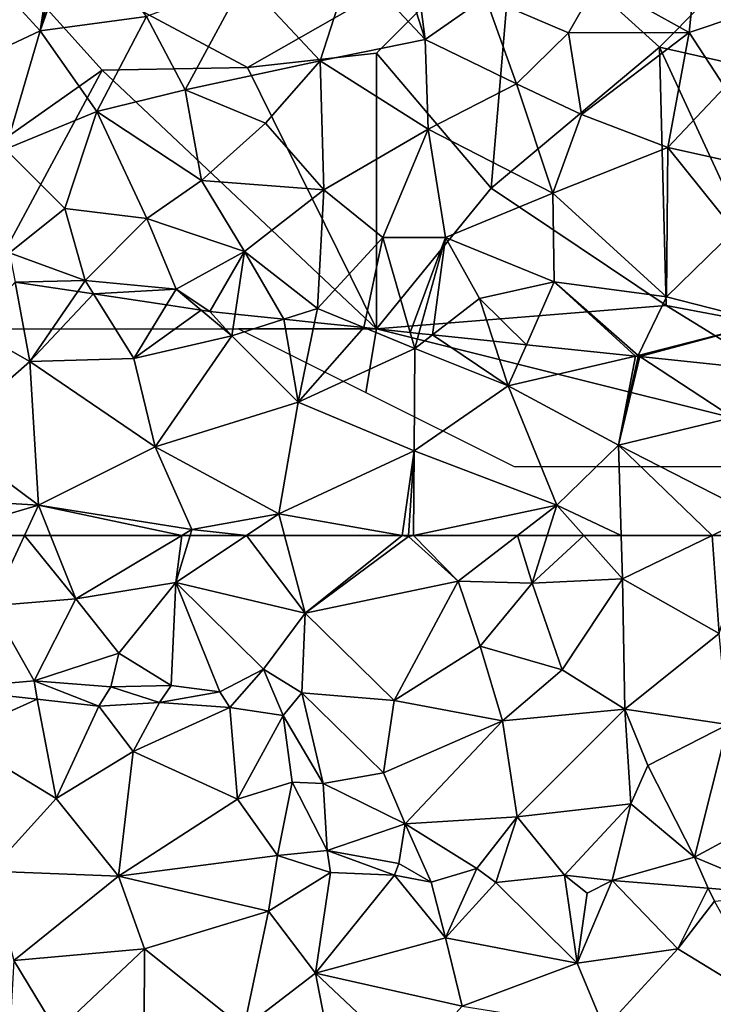
# Model space of a CAD drawing. Extents: x 572000 to 573004, y 6222000 to 6223056.
# Drawn here: x 572435 to 572460, y 6222608 to 6222644 of the extents above; entities that cross this region are included whole.
import ezdxf

# ---------------------------------------------------------------- set-up
doc = ezdxf.new("R2010")
doc.units = 0
doc.header["$MEASUREMENT"] = 0
for name, color, linetype in [('Skov', 109, 'Continuous'), ('Terraen', 33, 'Continuous'), ('Terraen_skov', 33, 'Continuous')]:
    doc.layers.add(name, color=color, linetype=linetype)

# ---------------------------------------------------------------- blocks, each defined once
blk = doc.blocks.new('1km_6222_572_UTM32_ACAD_1_FMEBLOCK2')
at = {"layer": 'Terraen', "color": 9, "true_color": 0xbbbbbb}
for points in [[(-6.008, 62.5, 6.025), (-3.96, 59.94, 4.47), (-2.771, 62.5, 6.205)], [(-2.771, 62.5, 6.205), (-3.96, 59.94, 4.47), (-0.9, 60.2, 5.05)], [(-2.771, 62.5, 6.205), (-0.9, 60.2, 5.05), (-1.82, 62.5, 6.335)], [(2.942, 62.5, 6.775), (-1.82, 62.5, 6.335), (-0.9, 60.2, 5.05)], [(2.942, 62.5, 6.775), (-0.9, 60.2, 5.05), (2.72, 60.79, 5.71)], [(3.243, 62.5, 6.8), (2.942, 62.5, 6.775), (2.72, 60.79, 5.71)], [(5.288, 62.5, 6.692), (3.243, 62.5, 6.8), (2.72, 60.79, 5.71)], [(5.288, 62.5, 6.692), (2.72, 60.79, 5.71), (7.42, 59.68, 5.3)], [(6.668, 62.5, 6.741), (5.288, 62.5, 6.692), (7.42, 59.68, 5.3)], [(10.931, 62.5, 6.798), (6.668, 62.5, 6.741), (7.42, 59.68, 5.3)], [(10.931, 62.5, 6.798), (7.42, 59.68, 5.3), (11.16, 62.46, 6.78)], [(11.16, 62.46, 6.78), (7.42, 59.68, 5.3), (12.97, 60.84, 5.5)], [(11.163, 62.5, 6.784), (10.931, 62.5, 6.798), (11.16, 62.46, 6.78)], [(11.349, 62.5, 6.785), (11.16, 62.46, 6.78), (12.97, 60.84, 5.5)], [(11.349, 62.5, 6.785), (11.163, 62.5, 6.784), (11.16, 62.46, 6.78)], [(11.349, 62.5, 6.785), (12.97, 60.84, 5.5), (15.123, 62.5, 6.36)], [(15.123, 62.5, 6.36), (12.97, 60.84, 5.5), (15.65, 60.77, 5.12)], [(15.123, 62.5, 6.36), (15.65, 60.77, 5.12), (16.2, 62.5, 6.226)], [(16.2, 62.5, 6.226), (15.65, 60.77, 5.12), (17.527, 62.5, 6.294)], [(15.65, 60.77, 5.12), (18.93, 60.92, 5.38), (17.527, 62.5, 6.294)], [(18.881, 62.5, 5.913), (17.527, 62.5, 6.294), (18.93, 60.92, 5.38)], [(22.178, 62.5, 6.492), (18.881, 62.5, 5.913), (18.93, 60.92, 5.38)], [(22.178, 62.5, 6.492), (18.93, 60.92, 5.38), (22.44, 58.94, 4.25)], [(23.497, 62.5, 6.538), (22.178, 62.5, 6.492), (22.44, 58.94, 4.25)], [(2.72, 60.79, 5.71), (-0.9, 60.2, 5.05), (0.65, 58.23, 3.73)], [(2.72, 60.79, 5.71), (0.65, 58.23, 3.73), (2.56, 57.05, 3.27)], [(2.72, 60.79, 5.71), (2.56, 57.05, 3.27), (4.32, 56.82, 3.24)], [(2.72, 60.79, 5.71), (4.32, 56.82, 3.24), (5.91, 57.65, 3.81)], [(7.42, 59.68, 5.3), (2.72, 60.79, 5.71), (5.91, 57.65, 3.81)], [(7.42, 59.68, 5.3), (10.65, 56.51, 2.79), (12.97, 60.84, 5.5)], [(12.97, 60.84, 5.5), (10.65, 56.51, 2.79), (13.77, 58.48, 3.71)], [(15.65, 60.77, 5.12), (12.97, 60.84, 5.5), (13.77, 58.48, 3.71)], [(15.65, 60.77, 5.12), (13.77, 58.48, 3.71), (16.74, 57.62, 3.13)], [(15.65, 60.77, 5.12), (16.74, 57.62, 3.13), (18.93, 60.92, 5.38)], [(19.01, 56.2, 2.41), (18.93, 60.92, 5.38), (16.74, 57.62, 3.13)], [(22.44, 58.94, 4.25), (18.93, 60.92, 5.38), (19.01, 56.2, 2.41)], [(-3.96, 59.94, 4.47), (-2.41, 57.22, 3.2), (-0.9, 60.2, 5.05)], [(-0.9, 60.2, 5.05), (-2.41, 57.22, 3.2), (0.65, 58.23, 3.73)], [(-3.96, 59.94, 4.47), (-5.72, 56.93, 8.59), (-2.41, 57.22, 3.2)], [(7.42, 59.68, 5.3), (5.91, 57.65, 3.81), (7.3, 56.79, 3.21)], [(7.42, 59.68, 5.3), (7.3, 56.79, 3.21), (10.65, 56.51, 2.79)], [(22.44, 58.94, 4.25), (19.01, 56.2, 2.41), (22.75, 55.64, 2.46)], [(14.57, 55.77, 2.66), (13.77, 58.48, 3.71), (10.65, 56.51, 2.79)], [(14.57, 55.77, 2.66), (16.74, 57.62, 3.13), (13.77, 58.48, 3.71)], [(0.36, 57.01, 3.24), (0.65, 58.23, 3.73), (-2.41, 57.22, 3.2)], [(2.56, 57.05, 3.27), (0.65, 58.23, 3.73), (0.36, 57.01, 3.24)], [(4.68, 56.25, 8.33), (5.91, 57.65, 3.81), (4.32, 56.82, 3.24)], [(6.62, 55.96, 9.05), (5.91, 57.65, 3.81), (4.68, 56.25, 8.33)], [(6.62, 55.96, 9.05), (7.3, 56.79, 3.21), (5.91, 57.65, 3.81)], [(14.57, 55.77, 2.66), (19.01, 56.2, 2.41), (16.74, 57.62, 3.13)], [(-2.31, 56.56, 9.04), (-2.41, 57.22, 3.2), (-5.72, 56.93, 8.59)], [(0.36, 57.01, 3.24), (-2.41, 57.22, 3.2), (-0.07, 56.3, 9.19)], [(-2.31, 56.56, 9.04), (-0.07, 56.3, 9.19), (-2.41, 57.22, 3.2)], [(-5.32, 55.2, 9.11), (-2.31, 56.56, 9.04), (-5.72, 56.93, 8.59)], [(2.13, 56.44, 9.07), (0.36, 57.01, 3.24), (-0.07, 56.3, 9.19)], [(2.13, 56.44, 9.07), (2.56, 57.05, 3.27), (0.36, 57.01, 3.24)], [(2.13, 56.44, 9.07), (4.32, 56.82, 3.24), (2.56, 57.05, 3.27)], [(-5.32, 55.2, 9.11), (-1.62, 52.95, 9.04), (-2.31, 56.56, 9.04)], [(-2.31, 56.56, 9.04), (-1.62, 52.95, 9.04), (-0.07, 56.3, 9.19)], [(4.68, 56.25, 8.33), (4.32, 56.82, 3.24), (2.13, 56.44, 9.07)], [(8.07, 53.49, 3.08), (7.3, 56.79, 3.21), (6.62, 55.96, 9.05)], [(10.26, 53.88, 3.01), (7.3, 56.79, 3.21), (8.07, 53.49, 3.08)], [(10.26, 53.88, 3.01), (10.65, 56.51, 2.79), (7.3, 56.79, 3.21)], [(10.26, 53.88, 3.01), (14.57, 55.77, 2.66), (10.65, 56.51, 2.79)], [(1.18, 54.66, 9.17), (-0.07, 56.3, 9.19), (-1.62, 52.95, 9.04)], [(1.18, 54.66, 9.17), (2.13, 56.44, 9.07), (-0.07, 56.3, 9.19)], [(1.18, 54.66, 9.17), (4.68, 56.25, 8.33), (2.13, 56.44, 9.07)], [(1.18, 54.66, 9.17), (4.96, 52.93, 9.1), (4.68, 56.25, 8.33)], [(4.96, 52.93, 9.1), (6.62, 55.96, 9.05), (4.68, 56.25, 8.33)], [(15.11, 52.28, 3.03), (19.01, 56.2, 2.41), (14.57, 55.77, 2.66)], [(19.23, 52.76, 3.01), (19.01, 56.2, 2.41), (15.11, 52.28, 3.03)], [(19.85, 54.15, 3.18), (22.75, 55.64, 2.46), (19.01, 56.2, 2.41)], [(19.23, 52.76, 3.01), (19.85, 54.15, 3.18), (19.01, 56.2, 2.41)], [(4.96, 52.93, 9.1), (6.95, 53.55, 8.55), (6.62, 55.96, 9.05)], [(8.07, 53.49, 3.08), (6.62, 55.96, 9.05), (6.95, 53.55, 8.55)], [(11.04, 52.03, 3.12), (14.57, 55.77, 2.66), (10.26, 53.88, 3.01)], [(11.04, 52.03, 3.12), (15.11, 52.28, 3.03), (14.57, 55.77, 2.66)], [(21.54, 50.82, 3.15), (22.75, 55.64, 2.46), (19.85, 54.15, 3.18)], [(21.54, 50.82, 3.15), (25.72, 53.07, 3.15), (22.75, 55.64, 2.46)], [(-4.01, 50.31, 9.25), (-1.62, 52.95, 9.04), (-5.32, 55.2, 9.11)], [(1.18, 54.66, 9.17), (-1.62, 52.95, 9.04), (0.64, 50.13, 9.09)], [(1.18, 54.66, 9.17), (0.64, 50.13, 9.09), (4.96, 52.93, 9.1)], [(21.54, 50.82, 3.15), (19.85, 54.15, 3.18), (19.23, 52.76, 3.01)], [(11.04, 52.03, 3.12), (10.26, 53.88, 3.01), (8.07, 53.49, 3.08)], [(4.96, 52.93, 9.1), (6.41, 50.88, 9.51), (6.95, 53.55, 8.55)], [(8.22, 51.06, 3.2), (6.95, 53.55, 8.55), (6.41, 50.88, 9.51)], [(8.22, 51.06, 3.2), (8.07, 53.49, 3.08), (6.95, 53.55, 8.55)], [(8.22, 51.06, 3.2), (11.04, 52.03, 3.12), (8.07, 53.49, 3.08)], [(-4.01, 50.31, 9.25), (0.64, 50.13, 9.09), (-1.62, 52.95, 9.04)], [(4.96, 52.93, 9.1), (0.64, 50.13, 9.09), (6.41, 50.88, 9.51)], [(21.54, 50.82, 3.15), (24.81, 49.46, 3.23), (25.72, 53.07, 3.15)], [(16.83, 50.17, 3.19), (19.23, 52.76, 3.01), (15.11, 52.28, 3.03)], [(18.56, 49.97, 3.23), (19.23, 52.76, 3.01), (16.83, 50.17, 3.19)], [(18.56, 49.97, 3.23), (21.54, 50.82, 3.15), (19.23, 52.76, 3.01)], [(11.04, 52.03, 3.12), (13.65, 50.41, 3.17), (15.11, 52.28, 3.03)], [(14.33, 49.9, 8.29), (15.11, 52.28, 3.03), (13.65, 50.41, 3.17)], [(14.33, 49.9, 8.29), (16.83, 50.17, 3.19), (15.11, 52.28, 3.03)], [(8.22, 51.06, 3.2), (10.82, 50.59, 2.84), (11.04, 52.03, 3.12)], [(11.04, 52.03, 3.12), (10.82, 50.59, 2.84), (11.99, 49.92, 9.03)], [(11.04, 52.03, 3.12), (11.99, 49.92, 9.03), (13.65, 50.41, 3.17)], [(6.09, 48.86, 9.07), (6.41, 50.88, 9.51), (0.64, 50.13, 9.09)], [(6.09, 48.86, 9.07), (8.33, 50.26, 9.26), (6.41, 50.88, 9.51)], [(8.22, 51.06, 3.2), (6.41, 50.88, 9.51), (8.33, 50.26, 9.26)], [(10.66, 50.17, 8.52), (10.82, 50.59, 2.84), (8.22, 51.06, 3.2)], [(10.66, 50.17, 8.52), (8.22, 51.06, 3.2), (8.33, 50.26, 9.26)], [(22.04, 49.7, 3.22), (21.54, 50.82, 3.15), (18.56, 49.97, 3.23)], [(22.04, 49.7, 3.22), (24.81, 49.46, 3.23), (21.54, 50.82, 3.15)], [(10.66, 50.17, 8.52), (11.99, 49.92, 9.03), (10.82, 50.59, 2.84)], [(12.51, 47.9, 9.08), (13.65, 50.41, 3.17), (11.99, 49.92, 9.03)], [(12.51, 47.9, 9.08), (14.33, 49.9, 8.29), (13.65, 50.41, 3.17)], [(-4.01, 50.31, 9.25), (-3.15, 47.07, 8.8), (0.64, 50.13, 9.09)], [(-3.15, 47.07, 8.8), (1.59, 47.49, 9.28), (0.64, 50.13, 9.09)], [(6.09, 48.86, 9.07), (0.64, 50.13, 9.09), (1.59, 47.49, 9.28)], [(6.09, 48.86, 9.07), (7.79, 46.61, 9.33), (8.33, 50.26, 9.26)], [(10.66, 50.17, 8.52), (8.33, 50.26, 9.26), (7.79, 46.61, 9.33)], [(12.51, 47.9, 9.08), (10.66, 50.17, 8.52), (7.79, 46.61, 9.33)], [(12.51, 47.9, 9.08), (11.99, 49.92, 9.03), (10.66, 50.17, 8.52)], [(17.29, 46.98, 9.05), (16.83, 50.17, 3.19), (14.33, 49.9, 8.29)], [(17.65, 49.51, 8.69), (18.56, 49.97, 3.23), (16.83, 50.17, 3.19)], [(17.29, 46.98, 9.05), (17.65, 49.51, 8.69), (16.83, 50.17, 3.19)], [(17.29, 46.98, 9.05), (14.33, 49.9, 8.29), (12.51, 47.9, 9.08)], [(17.29, 46.98, 9.05), (18.56, 49.97, 3.23), (17.65, 49.51, 8.69)], [(17.29, 46.98, 9.05), (20.94, 47.5, 8.86), (18.56, 49.97, 3.23)], [(22.04, 49.7, 3.22), (18.56, 49.97, 3.23), (20.94, 47.5, 8.86)], [(22.04, 49.7, 3.22), (20.94, 47.5, 8.86), (22.27, 49.23, 7.96)], [(22.04, 49.7, 3.22), (22.27, 49.23, 7.96), (24.81, 49.46, 3.23)], [(24.42, 45.37, 9.02), (22.27, 49.23, 7.96), (20.94, 47.5, 8.86)], [(6.09, 48.86, 9.07), (1.59, 47.49, 9.28), (5.19, 44.61, 8.63)], [(6.09, 48.86, 9.07), (5.19, 44.61, 8.63), (7.79, 46.61, 9.33)], [(13.11, 45.41, 9.3), (12.51, 47.9, 9.08), (7.79, 46.61, 9.33)], [(13.11, 45.41, 9.3), (17.29, 46.98, 9.05), (12.51, 47.9, 9.08)], [(-1.59, 44.49, 7.44), (1.59, 47.49, 9.28), (-3.15, 47.07, 8.8)], [(-1.59, 44.49, 7.44), (1.58, 44.67, 8.11), (1.59, 47.49, 9.28)], [(5.19, 44.61, 8.63), (1.59, 47.49, 9.28), (1.58, 44.67, 8.11)], [(17.29, 46.98, 9.05), (18.28, 44.59, 9.25), (20.94, 47.5, 8.86)], [(24.42, 45.37, 9.02), (20.94, 47.5, 8.86), (18.28, 44.59, 9.25)], [(-3.37, 43.21, 6.81), (-1.59, 44.49, 7.44), (-3.15, 47.07, 8.8)], [(13.11, 45.41, 9.3), (18.28, 44.59, 9.25), (17.29, 46.98, 9.05)], [(8.86, 41.12, 7.05), (7.79, 46.61, 9.33), (5.19, 44.61, 8.63)], [(11.25, 43.35, 8.71), (13.11, 45.41, 9.3), (7.79, 46.61, 9.33)], [(11.25, 43.35, 8.71), (7.79, 46.61, 9.33), (8.86, 41.12, 7.05)]]:
    blk.add_polyline3d(points, close=True, dxfattribs=at)
blk = doc.blocks.new('1km_6222_572_UTM32_ACAD_1_FMEBLOCK147')
at = {"layer": 'Terraen', "color": 9, "true_color": 0xbbbbbb}
for points in [[(-4.67, -55, 7.2), (-2.57, -56.19, 7.1), (-3.111, -53.304, 7.56)], [(-0.832, -53.647, 7.515), (-3.111, -53.304, 7.56), (-2.57, -56.19, 7.1)], [(-0.832, -53.647, 7.515), (-2.57, -56.19, 7.1), (-0.259, -53.734, 7.498)], [(-2.57, -56.19, 7.1), (1.2, -56.08, 7.1), (-0.259, -53.734, 7.498)], [(2.39, -54.133, 7.355), (-0.259, -53.734, 7.498), (1.2, -56.08, 7.1)], [(3.641, -54.322, 7.327), (2.39, -54.133, 7.355), (1.2, -56.08, 7.1)], [(3.641, -54.322, 7.327), (1.2, -56.08, 7.1), (4.75, -55.26, 7.2)], [(3.96, -54.37, 7.388), (3.641, -54.322, 7.327), (4.75, -55.26, 7.2)], [(4.872, -54.466, 7.581), (3.96, -54.37, 7.388), (4.75, -55.26, 7.2)], [(6.641, -54.652, 7.37), (4.872, -54.466, 7.581), (4.75, -55.26, 7.2)], [(6.641, -54.652, 7.37), (4.75, -55.26, 7.2), (7.16, -57.66, 7.07)], [(7.755, -54.769, 7.419), (6.641, -54.652, 7.37), (7.16, -57.66, 7.07)], [(-2.57, -56.19, 7.1), (-4.67, -55, 7.2), (-5.64, -58.88, 7.17)], [(9.547, -54.958, 7.298), (7.755, -54.769, 7.419), (7.16, -57.66, 7.07)], [(9.547, -54.958, 7.298), (7.16, -57.66, 7.07), (11.39, -55.72, 7.1)], [(11.221, -55.134, 7.408), (9.547, -54.958, 7.298), (11.39, -55.72, 7.1)], [(1.2, -56.08, 7.1), (1.97, -59.28, 7.15), (4.75, -55.26, 7.2)], [(1.97, -59.28, 7.15), (7.16, -57.66, 7.07), (4.75, -55.26, 7.2)], [(11.543, -55.168, 7.401), (11.221, -55.134, 7.408), (11.39, -55.72, 7.1)], [(12.036, -55.219, 7.37), (11.543, -55.168, 7.401), (11.39, -55.72, 7.1)], [(12.036, -55.219, 7.37), (11.39, -55.72, 7.1), (14.78, -57.07, 7.01)], [(14.249, -55.452, 7.556), (12.036, -55.219, 7.37), (14.78, -57.07, 7.01)], [(11.37, -59.43, 7.11), (11.39, -55.72, 7.1), (7.16, -57.66, 7.07)], [(11.37, -59.43, 7.11), (14.78, -57.07, 7.01), (11.39, -55.72, 7.1)], [(15.441, -55.578, 7.651), (14.249, -55.452, 7.556), (14.78, -57.07, 7.01)], [(19.398, -55.994, 7.362), (15.441, -55.578, 7.651), (14.78, -57.07, 7.01)], [(-2.57, -56.19, 7.1), (1.97, -59.28, 7.15), (1.2, -56.08, 7.1)], [(19.398, -55.994, 7.362), (14.78, -57.07, 7.01), (18.78, -59.22, 7.02)], [(19.398, -55.994, 7.362), (18.78, -59.22, 7.02), (19.493, -56.004, 7.366)], [(19.493, -56.004, 7.366), (18.78, -59.22, 7.02), (19.563, -56.011, 7.363)], [(18.78, -59.22, 7.02), (22.93, -58.22, 7.01), (19.563, -56.011, 7.363)], [(19.563, -56.011, 7.363), (22.93, -58.22, 7.01), (23.572, -56.433, 7.74)], [(-2.57, -56.19, 7.1), (-5.64, -58.88, 7.17), (-2.26, -61.4, 6.95)], [(-2.57, -56.19, 7.1), (-2.26, -61.4, 6.95), (1.97, -59.28, 7.15)], [(11.37, -59.43, 7.11), (16.55, -61.4, 6.93), (14.78, -57.07, 7.01)], [(18.78, -59.22, 7.02), (14.78, -57.07, 7.01), (16.55, -61.4, 6.93)], [(1.97, -59.28, 7.15), (6.46, -61.72, 7.14), (7.16, -57.66, 7.07)], [(11.37, -59.43, 7.11), (7.16, -57.66, 7.07), (6.46, -61.72, 7.14)], [(18.78, -59.22, 7.02), (23.72, -61.75, 7.02), (22.93, -58.22, 7.01)], [(-5.64, -58.88, 7.17), (-7.12, -61.11, 6.87), (-2.26, -61.4, 6.95)], [(1.97, -59.28, 7.15), (-2.26, -61.4, 6.95), (3.31, -62.28, 6.94)], [(1.97, -59.28, 7.15), (3.31, -62.28, 6.94), (6.46, -61.72, 7.14)], [(18.881, -62.5, 5.913), (18.78, -59.22, 7.02), (16.55, -61.4, 6.93)], [(22.178, -62.5, 6.492), (23.72, -61.75, 7.02), (18.78, -59.22, 7.02)], [(22.178, -62.5, 6.492), (18.78, -59.22, 7.02), (18.881, -62.5, 5.913)], [(11.37, -59.43, 7.11), (6.46, -61.72, 7.14), (10.931, -62.5, 6.798)], [(11.163, -62.5, 6.784), (11.37, -59.43, 7.11), (10.931, -62.5, 6.798)], [(11.349, -62.5, 6.785), (11.37, -59.43, 7.11), (11.163, -62.5, 6.784)], [(11.349, -62.5, 6.785), (16.55, -61.4, 6.93), (11.37, -59.43, 7.11)], [(-6.008, -62.5, 6.025), (-2.26, -61.4, 6.95), (-7.12, -61.11, 6.87)], [(-6.008, -62.5, 6.025), (-2.771, -62.5, 6.205), (-2.26, -61.4, 6.95)], [(-2.771, -62.5, 6.205), (-1.82, -62.5, 6.335), (-2.26, -61.4, 6.95)], [(2.942, -62.5, 6.775), (3.31, -62.28, 6.94), (-2.26, -61.4, 6.95)], [(2.942, -62.5, 6.775), (-2.26, -61.4, 6.95), (-1.82, -62.5, 6.335)], [(11.349, -62.5, 6.785), (15.123, -62.5, 6.36), (16.55, -61.4, 6.93)], [(15.123, -62.5, 6.36), (16.2, -62.5, 6.226), (16.55, -61.4, 6.93)], [(16.2, -62.5, 6.226), (17.527, -62.5, 6.294), (16.55, -61.4, 6.93)], [(18.881, -62.5, 5.913), (16.55, -61.4, 6.93), (17.527, -62.5, 6.294)], [(5.288, -62.5, 6.692), (6.46, -61.72, 7.14), (3.31, -62.28, 6.94)], [(6.668, -62.5, 6.741), (6.46, -61.72, 7.14), (5.288, -62.5, 6.692)], [(10.931, -62.5, 6.798), (6.46, -61.72, 7.14), (6.668, -62.5, 6.741)], [(23.497, -62.5, 6.538), (23.72, -61.75, 7.02), (22.178, -62.5, 6.492)], [(3.243, -62.5, 6.8), (3.31, -62.28, 6.94), (2.942, -62.5, 6.775)], [(5.288, -62.5, 6.692), (3.31, -62.28, 6.94), (3.243, -62.5, 6.8)]]:
    blk.add_polyline3d(points, close=True, dxfattribs=at)
blk = doc.blocks.new('1km_6222_572_UTM32_ACAD_1_FMEBLOCK162')
at = {"layer": 'Terraen_skov', "color": 92, "true_color": 0x00cc00}
for points in [[(-1.589, 3.603, 15.718), (-4.21, 1.856, 14.14), (-2.2, -0.344, 12.95)], [(-1.589, 3.603, 15.718), (-2.2, -0.344, 12.95), (-1.209, 3.564, 15.748)], [(-0.828, 3.525, 15.763), (-1.209, 3.564, 15.748), (-2.2, -0.344, 12.95)], [(-0.828, 3.525, 15.763), (-2.2, -0.344, 12.95), (1.66, 0.186, 13.74)], [(9.12, 2.176, 15.56), (11.77, -0.654, 13.9), (10.545, 3.161, 16.235)], [(11.277, 3.146, 16.323), (10.545, 3.161, 16.235), (11.77, -0.654, 13.9)], [(11.277, 3.146, 16.323), (11.77, -0.654, 13.9), (13.96, 0.886, 15.2)], [(7.96, -1.424, 13.07), (9.12, 2.176, 15.56), (5.22, 1.516, 14.76)], [(7.96, -1.424, 13.07), (11.77, -0.654, 13.9), (9.12, 2.176, 15.56)], [(-4.21, 1.856, 14.14), (-5.16, -1.734, 11.72), (-2.2, -0.344, 12.95)], [(3.06, -2.484, 12.05), (5.22, 1.516, 14.76), (1.66, 0.186, 13.74)], [(3.06, -2.484, 12.05), (7.96, -1.424, 13.07), (5.22, 1.516, 14.76)], [(13.96, 0.886, 15.2), (16.97, -0.414, 14.74), (18.04, 1.456, 16.12)], [(21.35, -0.394, 15.12), (18.04, 1.456, 16.12), (16.97, -0.414, 14.74)], [(21.35, -0.394, 15.12), (21.54, 1.506, 16.37), (18.04, 1.456, 16.12)], [(24.84, 0.776, 16.23), (21.54, 1.506, 16.37), (21.35, -0.394, 15.12)], [(15.08, -2.264, 13.24), (13.96, 0.886, 15.2), (11.77, -0.654, 13.9)], [(15.08, -2.264, 13.24), (16.97, -0.414, 14.74), (13.96, 0.886, 15.2)], [(24.84, 0.776, 16.23), (21.35, -0.394, 15.12), (22.64, -2.384, 13.94)], [(-0.14, -3.264, 11.29), (1.66, 0.186, 13.74), (-2.2, -0.344, 12.95)], [(3.06, -2.484, 12.05), (1.66, 0.186, 13.74), (-0.14, -3.264, 11.29)], [(-3.46, -4.634, 10.07), (-2.2, -0.344, 12.95), (-5.16, -1.734, 11.72)], [(-3.46, -4.634, 10.07), (-0.14, -3.264, 11.29), (-2.2, -0.344, 12.95)], [(11.88, -3.904, 11.86), (11.77, -0.654, 13.9), (7.96, -1.424, 13.07)], [(11.88, -3.904, 11.86), (15.08, -2.264, 13.24), (11.77, -0.654, 13.9)], [(15.08, -2.264, 13.24), (17.44, -3.374, 12.71), (16.97, -0.414, 14.74)], [(21.35, -0.394, 15.12), (16.97, -0.414, 14.74), (17.44, -3.374, 12.71)], [(21.35, -0.394, 15.12), (17.44, -3.374, 12.71), (20.58, -4.574, 12.09)], [(21.35, -0.394, 15.12), (20.58, -4.574, 12.09), (22.64, -2.384, 13.94)], [(5.98, -3.694, 11.47), (7.96, -1.424, 13.07), (3.06, -2.484, 12.05)], [(5.98, -3.694, 11.47), (8.09, -6.104, 10.06), (7.96, -1.424, 13.07)], [(11.88, -3.904, 11.86), (7.96, -1.424, 13.07), (8.09, -6.104, 10.06)], [(3.65, -5.774, 9.93), (3.06, -2.484, 12.05), (-0.14, -3.264, 11.29)], [(5.98, -3.694, 11.47), (3.06, -2.484, 12.05), (3.65, -5.774, 9.93)], [(11.88, -3.904, 11.86), (16.4, -6.234, 10.64), (15.08, -2.264, 13.24)], [(16.4, -6.234, 10.64), (17.44, -3.374, 12.71), (15.08, -2.264, 13.24)], [(24.88, -5.534, 11.99), (22.64, -2.384, 13.94), (20.58, -4.574, 12.09)], [(-3.46, -4.634, 10.07), (-1.3, -6.784, 9.03), (-0.14, -3.264, 11.29)], [(1.67, -7.154, 9.04), (-0.14, -3.264, 11.29), (-1.3, -6.784, 9.03)], [(1.67, -7.154, 9.04), (3.65, -5.774, 9.93), (-0.14, -3.264, 11.29)], [(16.4, -6.234, 10.64), (20.58, -4.574, 12.09), (17.44, -3.374, 12.71)], [(5.98, -3.694, 11.47), (3.65, -5.774, 9.93), (8.09, -6.104, 10.06)], [(11.88, -3.904, 11.86), (8.09, -6.104, 10.06), (10.23, -7.844, 9.22)], [(11.88, -3.904, 11.86), (10.23, -7.844, 9.22), (12.51, -7.834, 9.3)], [(11.88, -3.904, 11.86), (12.51, -7.834, 9.3), (16.4, -6.234, 10.64)], [(-3.31, -8.394, 7.73), (-1.3, -6.784, 9.03), (-3.46, -4.634, 10.07)], [(16.4, -6.234, 10.64), (20.53, -9.994, 8.71), (20.58, -4.574, 12.09)], [(22.99, -7.584, 10.48), (20.58, -4.574, 12.09), (20.53, -9.994, 8.71)], [(24.88, -5.534, 11.99), (20.58, -4.574, 12.09), (22.99, -7.584, 10.48)], [(1.67, -7.154, 9.04), (5.22, -8.354, 8.67), (3.65, -5.774, 9.93)], [(3.65, -5.774, 9.93), (5.22, -8.354, 8.67), (8.09, -6.104, 10.06)], [(8.09, -6.104, 10.06), (5.22, -8.354, 8.67), (7.86, -10.414, 7.48)], [(8.09, -6.104, 10.06), (7.86, -10.414, 7.48), (10.23, -7.844, 9.22)], [(16.4, -6.234, 10.64), (12.51, -7.834, 9.3), (16.45, -9.454, 8.63)], [(16.4, -6.234, 10.64), (16.45, -9.454, 8.63), (20.53, -9.994, 8.71)], [(-3.31, -8.394, 7.73), (-0.56, -9.404, 7.58), (-1.3, -6.784, 9.03)], [(1.67, -7.154, 9.04), (-1.3, -6.784, 9.03), (-0.56, -9.404, 7.58)], [(1.67, -7.154, 9.04), (-0.56, -9.404, 7.58), (2.74, -9.714, 7.43)], [(1.67, -7.154, 9.04), (2.74, -9.714, 7.43), (5.22, -8.354, 8.67)], [(10.23, -7.844, 9.22), (7.86, -10.414, 7.48), (9.547, -11.112, 7.298)], [(11.221, -11.288, 7.408), (10.23, -7.844, 9.22), (9.547, -11.112, 7.298)], [(12.51, -7.834, 9.3), (10.23, -7.844, 9.22), (11.221, -11.288, 7.408)], [(11.543, -11.322, 7.401), (12.51, -7.834, 9.3), (11.221, -11.288, 7.408)], [(12.036, -11.373, 7.37), (12.51, -7.834, 9.3), (11.543, -11.322, 7.401)], [(12.036, -11.373, 7.37), (13.74, -10.054, 8.08), (12.51, -7.834, 9.3)], [(16.45, -9.454, 8.63), (12.51, -7.834, 9.3), (13.74, -10.054, 8.08)], [(22.99, -7.584, 10.48), (20.53, -9.994, 8.71), (24.17, -10.924, 8.42)], [(-0.56, -9.404, 7.58), (-3.31, -8.394, 7.73), (-3.111, -9.457, 7.56)], [(2.74, -9.714, 7.43), (3.96, -10.524, 7.388), (5.22, -8.354, 8.67)], [(3.96, -10.524, 7.388), (4.872, -10.62, 7.581), (5.22, -8.354, 8.67)], [(6.641, -10.806, 7.37), (5.22, -8.354, 8.67), (4.872, -10.62, 7.581)], [(6.641, -10.806, 7.37), (7.86, -10.414, 7.48), (5.22, -8.354, 8.67)], [(-0.832, -9.801, 7.515), (-0.56, -9.404, 7.58), (-3.111, -9.457, 7.56)], [(-0.832, -9.801, 7.515), (-0.259, -9.888, 7.498), (-0.56, -9.404, 7.58)], [(2.74, -9.714, 7.43), (-0.56, -9.404, 7.58), (-0.259, -9.888, 7.498)], [(15.441, -11.732, 7.651), (16.45, -9.454, 8.63), (13.74, -10.054, 8.08)], [(19.398, -12.148, 7.362), (16.45, -9.454, 8.63), (15.441, -11.732, 7.651)], [(16.45, -9.454, 8.63), (19.5, -12.124, 7.37), (20.53, -9.994, 8.71)], [(19.398, -12.148, 7.362), (19.5, -12.124, 7.37), (16.45, -9.454, 8.63)], [(2.39, -10.287, 7.355), (2.74, -9.714, 7.43), (-0.259, -9.888, 7.498)], [(3.641, -10.476, 7.327), (2.74, -9.714, 7.43), (2.39, -10.287, 7.355)], [(3.641, -10.476, 7.327), (3.96, -10.524, 7.388), (2.74, -9.714, 7.43)], [(20.53, -9.994, 8.71), (19.5, -12.124, 7.37), (24.17, -10.924, 8.42)], [(14.249, -11.606, 7.556), (13.74, -10.054, 8.08), (12.036, -11.373, 7.37)], [(15.441, -11.732, 7.651), (13.74, -10.054, 8.08), (14.249, -11.606, 7.556)], [(7.755, -10.923, 7.419), (7.86, -10.414, 7.48), (6.641, -10.806, 7.37)], [(9.547, -11.112, 7.298), (7.86, -10.414, 7.48), (7.755, -10.923, 7.419)], [(19.563, -12.165, 7.363), (24.17, -10.924, 8.42), (19.5, -12.124, 7.37)], [(19.563, -12.165, 7.363), (23.572, -12.587, 7.74), (24.17, -10.924, 8.42)], [(19.398, -12.148, 7.362), (19.493, -12.158, 7.366), (19.5, -12.124, 7.37)], [(19.493, -12.158, 7.366), (19.563, -12.165, 7.363), (19.5, -12.124, 7.37)]]:
    blk.add_polyline3d(points, close=True, dxfattribs=at)
blk = doc.blocks.new('1km_6222_572_UTM32_ACAD_1_FMEBLOCK194')
at = {"layer": 'Skov', "color": 107, "true_color": 0x3b7449}
for points in [[(-67.5, 147.5, 15.645), (-70.34, 136.34, 8.08), (-62.45, 141.89, 29.682)], [(-67.5, 147.5, 15.645), (-57.18, 141.99, 28.669), (-47.5, 147.5, 16.689)], [(-67.5, 147.5, 15.645), (-62.45, 141.89, 29.682), (-57.18, 141.99, 28.669)], [(-47.5, 147.5, 16.689), (-57.18, 141.99, 28.669), (-52.5, 142.5, 15.845)], [(-47.5, 147.5, 16.689), (-52.5, 142.5, 15.845), (-48.33, 137.61, 26.729)], [(-42.23, 142.72, 25.942), (-47.5, 147.5, 16.689), (-48.33, 137.61, 26.729)], [(-47.5, 147.5, 16.689), (-42.23, 142.72, 25.942), (-37.5, 147.5, 16.391), (-42.5, 147.5, 16.54)], [(-42.23, 142.72, 25.942), (-31.9, 140.39, 15.597), (-37.5, 147.5, 16.391)], [(-41.99, 133.34, 8.596), (-42.23, 142.72, 25.942), (-48.33, 137.61, 26.729)], [(-37.5, 132.5, 11.227), (-31.9, 140.39, 15.597), (-42.23, 142.72, 25.942)], [(-37.5, 132.5, 11.227), (-42.23, 142.72, 25.942), (-41.99, 133.34, 8.596)], [(-52.5, 132.5, 7.365), (-52.5, 142.5, 15.845), (-57.18, 141.99, 28.669)], [(-52.5, 132.5, 7.365), (-48.33, 137.61, 26.729), (-52.5, 142.5, 15.845)], [(-67.5, 132.5, 7.234), (-62.45, 141.89, 29.682), (-70.34, 136.34, 8.08)], [(-67.5, 132.5, 7.234), (-62.5, 132.5, 7.278), (-57.5, 132.5, 7.322), (-52.5, 132.5, 7.365), (-62.45, 141.89, 29.682)], [(-52.5, 132.5, 7.365), (-57.18, 141.99, 28.669), (-62.45, 141.89, 29.682)], [(-52.5, 132.5, 7.365), (-41.99, 133.34, 8.596), (-48.33, 137.61, 26.729)], [(-52.5, 132.5, 7.365), (-32.5, 127.5, 7.067), (-41.99, 133.34, 8.596)], [(-37.5, 132.5, 11.227), (-41.99, 133.34, 8.596), (-32.5, 127.5, 7.067)], [(-57.5, 132.5, 7.322), (-52.885, 130.192, 7.247), (-52.5, 132.5, 7.365)], [(-32.5, 127.5, 7.067), (-52.5, 132.5, 7.365), (-52.885, 130.192, 7.247), (-47.5, 127.5, 7.195), (-42.5, 127.5, 7.153), (-37.5, 127.5, 7.11)]]:
    blk.add_polyline3d(points, close=True, dxfattribs=at)

msp = doc.modelspace()

# ---------------------------------------------------------------- block references
at = {"layer": 'Skov', "color": 107, "true_color": 0x3b7449}
msp.add_blockref('1km_6222_572_UTM32_ACAD_1_FMEBLOCK194', (572500, 6222500), dxfattribs=at)
at = {"layer": 'Terraen', "color": 9, "true_color": 0xbbbbbb}
for name, p in [('1km_6222_572_UTM32_ACAD_1_FMEBLOCK147', (572437.5, 6222687.5)), ('1km_6222_572_UTM32_ACAD_1_FMEBLOCK2', (572437.5, 6222562.5))]:
    msp.add_blockref(name, p, dxfattribs=at)
at = {"layer": 'Terraen_skov', "color": 92, "true_color": 0x00cc00}
msp.add_blockref('1km_6222_572_UTM32_ACAD_1_FMEBLOCK162', (572437.5, 6222643.654), dxfattribs=at)

doc.saveas('drawing.dxf')
